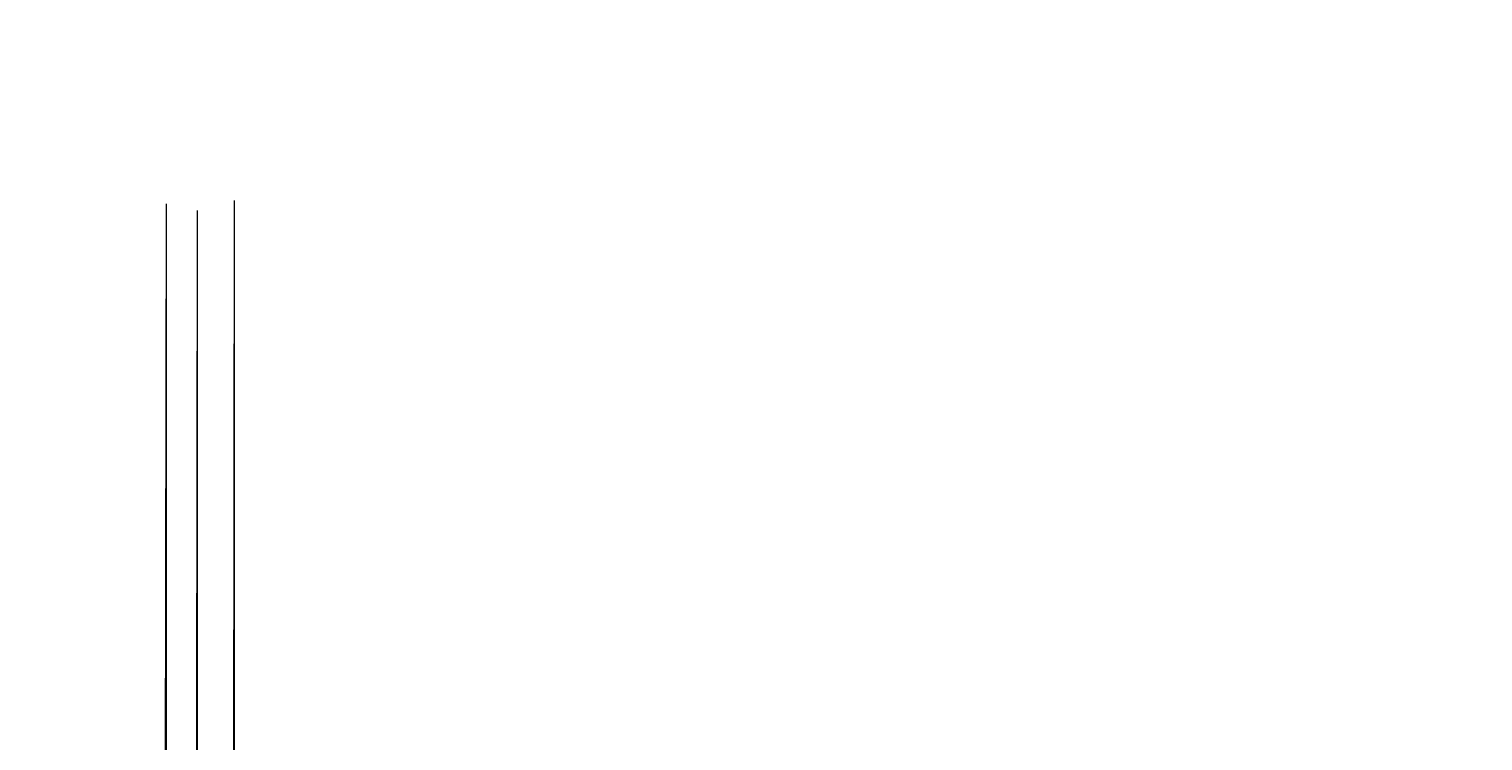
# Model space of a CAD drawing. Units: millimetres. Extents: x -68870 to 748078, y -473415 to 363137.
# Drawn here: x -17808 to 748078, y -473415 to -98383 of the extents above; entities that cross this region are included whole.
import ezdxf

# ---------------------------------------------------------------- set-up
doc = ezdxf.new("R2010")
doc.units = ezdxf.units.MM
doc.header["$MEASUREMENT"] = 0
doc.layers.add('Construction', color=2, linetype='Continuous', lineweight=20, plot=False)
doc.layers.add('Furniture Frame', color=7, linetype='Continuous', lineweight=18)
doc.styles.add('NOTES - 2.5mm', font='arial.ttf', dxfattribs={"height": 2.5})

msp = doc.modelspace()

# ---------------------------------------------------------------- linework, layer by layer
at = {"layer": 'Construction', "linetype": 'Continuous'}
for p, direction in [((54334.2, -190487.1), (-0.00134128, -0.9999991)), ((54334.2, -190487.1), (0, -1)), ((90242.9, -188677.1), (-0.00134128, -0.9999991)), ((90242.9, -188677.1), (0, -1)), ((70728.2, -193953.1), (-0.00134128, -0.9999991)), ((70728.2, -193953.1), (0, -1)), ((89972.5, -390289.6), (0, -1)), ((54063.8, -392099.7), (0, -1)), ((70457.7, -395565.6), (0, -1))]:
    msp.add_ray(p, direction, dxfattribs=at)

# ---------------------------------------------------------------- texts
at = {"layer": 'Furniture Frame', "linetype": 'Continuous'}
note = msp.add_mtext_dynamic_manual_height_columns('\\P', width=1035.464, gutter_width=125, heights=[0, 0], dxfattribs=dict(at, insert=(71636.1, -98382.9), char_height=25, attachment_point=1, style='NOTES - 2.5mm'))
note = msp.add_mtext_dynamic_manual_height_columns('\\P', width=1035.464, gutter_width=125, heights=[0, 0], dxfattribs=dict(at, insert=(246894.1, -106859.9), char_height=25, attachment_point=1, style='NOTES - 2.5mm'))
note = msp.add_mtext_dynamic_manual_height_columns('\\P', width=1035.464, gutter_width=125, heights=[0, 0], dxfattribs=dict(at, insert=(231555.2, -112106.1), char_height=25, attachment_point=1, rotation=32.5, style='NOTES - 2.5mm'))
note = msp.add_mtext_dynamic_manual_height_columns('\\P', width=1035.464, gutter_width=125, heights=[0, 0], dxfattribs=dict(at, insert=(262906.7, -110409.1), char_height=25, attachment_point=1, style='NOTES - 2.5mm'))
note = msp.add_mtext_dynamic_manual_height_columns('\\P', width=1035.464, gutter_width=125, heights=[0, 0], dxfattribs=dict(at, insert=(216143.4, -117716.3), char_height=25, attachment_point=1, rotation=32.5, style='NOTES - 2.5mm'))
note = msp.add_mtext_dynamic_manual_height_columns('\\P', width=1035.464, gutter_width=125, heights=[0, 0], dxfattribs=dict(at, insert=(606641.2, -121947.3), char_height=25, attachment_point=1, style='NOTES - 2.5mm'))
note = msp.add_mtext_dynamic_manual_height_columns('\\P', width=1035.464, gutter_width=125, heights=[0, 0], dxfattribs=dict(at, insert=(-17808.3, -129955.4), char_height=25, attachment_point=1, style='NOTES - 2.5mm'))
note = msp.add_mtext_dynamic_manual_height_columns('\\P', width=1035.464, gutter_width=125, heights=[0, 0], dxfattribs=dict(at, insert=(18100.3, -128145.4), char_height=25, attachment_point=1, style='NOTES - 2.5mm'))
note = msp.add_mtext_dynamic_manual_height_columns('\\P', width=1035.464, gutter_width=125, heights=[0, 0], dxfattribs=dict(at, insert=(28763, -128134.4), char_height=25, attachment_point=1, style='NOTES - 2.5mm'))
note = msp.add_mtext_dynamic_manual_height_columns('\\P', width=1035.464, gutter_width=125, heights=[0, 0], dxfattribs=dict(at, insert=(180766.6, -125853.4), char_height=25, attachment_point=1, style='NOTES - 2.5mm'))
note = msp.add_mtext_dynamic_manual_height_columns('\\P', width=1035.464, gutter_width=125, heights=[0, 0], dxfattribs=dict(at, insert=(196779.2, -129402.6), char_height=25, attachment_point=1, style='NOTES - 2.5mm'))
note = msp.add_mtext_dynamic_manual_height_columns('\\P', width=1035.464, gutter_width=125, heights=[0, 0], dxfattribs=dict(at, insert=(296595.5, -129620.6), char_height=25, attachment_point=1, rotation=82.5, style='NOTES - 2.5mm'))
note = msp.add_mtext_dynamic_manual_height_columns('\\P', width=1035.464, gutter_width=125, heights=[0, 0], dxfattribs=dict(at, insert=(342656.7, -132083.7), char_height=25, attachment_point=1, rotation=82.5, style='NOTES - 2.5mm'))
note = msp.add_mtext_dynamic_manual_height_columns('\\P', width=1035.464, gutter_width=125, heights=[0, 0], dxfattribs=dict(at, insert=(622653.8, -125496.5), char_height=25, attachment_point=1, style='NOTES - 2.5mm'))
note = msp.add_mtext_dynamic_manual_height_columns('\\P', width=1035.464, gutter_width=125, heights=[0, 0], dxfattribs=dict(at, insert=(-1414.4, -133421.4), char_height=25, attachment_point=1, style='NOTES - 2.5mm'))
note = msp.add_mtext_dynamic_manual_height_columns('\\P', width=1035.464, gutter_width=125, heights=[0, 0], dxfattribs=dict(at, insert=(75206.2, -144371.6), char_height=25, attachment_point=1, style='NOTES - 2.5mm'))
note = msp.add_mtext_dynamic_manual_height_columns('\\P', width=1035.464, gutter_width=125, heights=[0, 0], dxfattribs=dict(at, insert=(290986.6, -145032.9), char_height=25, attachment_point=1, rotation=82.5, style='NOTES - 2.5mm'))
note = msp.add_mtext_dynamic_manual_height_columns('\\P', width=1035.464, gutter_width=125, heights=[0, 0], dxfattribs=dict(at, insert=(259275.9, -148974.3), char_height=25, attachment_point=1, rotation=32.5, style='NOTES - 2.5mm'))
note = msp.add_mtext_dynamic_manual_height_columns('\\P', width=1035.464, gutter_width=125, heights=[0, 0], dxfattribs=dict(at, insert=(430176, -152738.8), char_height=25, attachment_point=1, rotation=82.5, style='NOTES - 2.5mm'))
note = msp.add_mtext_dynamic_manual_height_columns('\\P', width=1035.464, gutter_width=125, heights=[0, 0], dxfattribs=dict(at, insert=(476237.3, -155201.9), char_height=25, attachment_point=1, rotation=82.5, style='NOTES - 2.5mm'))
note = msp.add_mtext_dynamic_manual_height_columns('\\P', width=1035.464, gutter_width=125, heights=[0, 0], dxfattribs=dict(at, insert=(266476.8, -156397.8), char_height=25, attachment_point=1, style='NOTES - 2.5mm'))
note = msp.add_mtext_dynamic_manual_height_columns('\\P', width=1035.464, gutter_width=125, heights=[0, 0], dxfattribs=dict(at, insert=(-14238.2, -175944.1), char_height=25, attachment_point=1, style='NOTES - 2.5mm'))
note = msp.add_mtext_dynamic_manual_height_columns('\\P', width=1035.464, gutter_width=125, heights=[0, 0], dxfattribs=dict(at, insert=(21670.5, -174134.1), char_height=25, attachment_point=1, style='NOTES - 2.5mm'))
note = msp.add_mtext_dynamic_manual_height_columns('\\P', width=1035.464, gutter_width=125, heights=[0, 0], dxfattribs=dict(at, insert=(32333.1, -174123.1), char_height=25, attachment_point=1, style='NOTES - 2.5mm'))
note = msp.add_mtext_dynamic_manual_height_columns('\\P', width=1035.464, gutter_width=125, heights=[0, 0], dxfattribs=dict(at, insert=(200349.3, -175391.3), char_height=25, attachment_point=1, style='NOTES - 2.5mm'))
note = msp.add_mtext_dynamic_manual_height_columns('\\P', width=1035.464, gutter_width=125, heights=[0, 0], dxfattribs=dict(at, insert=(626223.9, -171485.2), char_height=25, attachment_point=1, style='NOTES - 2.5mm'))
note = msp.add_mtext_dynamic_manual_height_columns('\\P', width=1035.464, gutter_width=125, heights=[0, 0], dxfattribs=dict(at, insert=(2155.7, -179410.1), char_height=25, attachment_point=1, style='NOTES - 2.5mm'))
note = msp.add_mtext_dynamic_manual_height_columns('\\P', width=1035.464, gutter_width=125, heights=[0, 0], dxfattribs=dict(at, insert=(299709.6, -229294.9), char_height=25, attachment_point=1, rotation=32.5, style='NOTES - 2.5mm'))
note = msp.add_mtext_dynamic_manual_height_columns('\\P', width=1035.464, gutter_width=125, heights=[0, 0], dxfattribs=dict(at, insert=(257422, -245864.4), char_height=25, attachment_point=1, style='NOTES - 2.5mm'))
note = msp.add_mtext_dynamic_manual_height_columns('\\P', width=1035.464, gutter_width=125, heights=[0, 0], dxfattribs=dict(at, insert=(191294.5, -264857.9), char_height=25, attachment_point=1, style='NOTES - 2.5mm'))
note = msp.add_mtext_dynamic_manual_height_columns('\\P', width=1035.464, gutter_width=125, heights=[0, 0], dxfattribs=dict(at, insert=(327430.3, -266163.1), char_height=25, attachment_point=1, rotation=32.5, style='NOTES - 2.5mm'))
note = msp.add_mtext_dynamic_manual_height_columns('\\P', width=1035.464, gutter_width=125, heights=[0, 0], dxfattribs=dict(at, insert=(617169.1, -260951.8), char_height=25, attachment_point=1, style='NOTES - 2.5mm'))
note = msp.add_mtext_dynamic_manual_height_columns('\\P', width=1035.464, gutter_width=125, heights=[0, 0], dxfattribs=dict(at, insert=(366552.5, -273334.9), char_height=25, attachment_point=1, style='NOTES - 2.5mm'))
note = msp.add_mtext_dynamic_manual_height_columns('\\P', width=1035.464, gutter_width=125, heights=[0, 0], dxfattribs=dict(at, insert=(335801.8, -284191.2), char_height=25, attachment_point=1, rotation=32.5, style='NOTES - 2.5mm'))
note = msp.add_mtext_dynamic_manual_height_columns('\\P', width=1035.464, gutter_width=125, heights=[0, 0], dxfattribs=dict(at, insert=(351213.6, -278581.1), char_height=25, attachment_point=1, rotation=32.5, style='NOTES - 2.5mm'))
note = msp.add_mtext_dynamic_manual_height_columns('\\P', width=1035.464, gutter_width=125, heights=[0, 0], dxfattribs=dict(at, insert=(382565, -276884.1), char_height=25, attachment_point=1, style='NOTES - 2.5mm'))
note = msp.add_mtext_dynamic_manual_height_columns('\\P', width=1035.464, gutter_width=125, heights=[0, 0], dxfattribs=dict(at, insert=(726299.6, -288422.3), char_height=25, attachment_point=1, style='NOTES - 2.5mm'))
note = msp.add_mtext_dynamic_manual_height_columns('\\P', width=1035.464, gutter_width=125, heights=[0, 0], dxfattribs=dict(at, insert=(260992.1, -291853.1), char_height=25, attachment_point=1, style='NOTES - 2.5mm'))
note = msp.add_mtext_dynamic_manual_height_columns('\\P', width=1035.464, gutter_width=125, heights=[0, 0], dxfattribs=dict(at, insert=(416253.9, -296095.5), char_height=25, attachment_point=1, rotation=82.5, style='NOTES - 2.5mm'))
note = msp.add_mtext_dynamic_manual_height_columns('\\P', width=1035.464, gutter_width=125, heights=[0, 0], dxfattribs=dict(at, insert=(462315.1, -298558.7), char_height=25, attachment_point=1, rotation=82.5, style='NOTES - 2.5mm'))
note = msp.add_mtext_dynamic_manual_height_columns('\\P', width=1035.464, gutter_width=125, heights=[0, 0], dxfattribs=dict(at, insert=(742312.1, -291971.5), char_height=25, attachment_point=1, style='NOTES - 2.5mm'))
note = msp.add_mtext_dynamic_manual_height_columns('\\P', width=1035.464, gutter_width=125, heights=[0, 0], dxfattribs=dict(at, insert=(194864.6, -310846.6), char_height=25, attachment_point=1, style='NOTES - 2.5mm'))
note = msp.add_mtext_dynamic_manual_height_columns('\\P', width=1035.464, gutter_width=125, heights=[0, 0], dxfattribs=dict(at, insert=(410645, -311507.8), char_height=25, attachment_point=1, rotation=82.5, style='NOTES - 2.5mm'))
note = msp.add_mtext_dynamic_manual_height_columns('\\P', width=1035.464, gutter_width=125, heights=[0, 0], dxfattribs=dict(at, insert=(620739.2, -306940.5), char_height=25, attachment_point=1, style='NOTES - 2.5mm'))
note = msp.add_mtext_dynamic_manual_height_columns('\\P', width=1035.464, gutter_width=125, heights=[0, 0], dxfattribs=dict(at, insert=(378934.3, -315449.3), char_height=25, attachment_point=1, rotation=32.5, style='NOTES - 2.5mm'))
note = msp.add_mtext_dynamic_manual_height_columns('\\P', width=1035.464, gutter_width=125, heights=[0, 0], dxfattribs=dict(at, insert=(549834.4, -319213.8), char_height=25, attachment_point=1, rotation=82.5, style='NOTES - 2.5mm'))
note = msp.add_mtext_dynamic_manual_height_columns('\\P', width=1035.464, gutter_width=125, heights=[0, 0], dxfattribs=dict(at, insert=(595895.6, -321676.9), char_height=25, attachment_point=1, rotation=82.5, style='NOTES - 2.5mm'))
note = msp.add_mtext_dynamic_manual_height_columns('\\P', width=1035.464, gutter_width=125, heights=[0, 0], dxfattribs=dict(at, insert=(386135.2, -322872.7), char_height=25, attachment_point=1, style='NOTES - 2.5mm'))
note = msp.add_mtext_dynamic_manual_height_columns('\\P', width=1035.464, gutter_width=125, heights=[0, 0], dxfattribs=dict(at, insert=(745882.3, -337960.1), char_height=25, attachment_point=1, style='NOTES - 2.5mm'))
note = msp.add_mtext_dynamic_manual_height_columns('\\P', width=1035.464, gutter_width=125, heights=[0, 0], dxfattribs=dict(at, insert=(419368, -395769.8), char_height=25, attachment_point=1, rotation=32.5, style='NOTES - 2.5mm'))
note = msp.add_mtext_dynamic_manual_height_columns('\\P', width=1035.464, gutter_width=125, heights=[0, 0], dxfattribs=dict(at, insert=(377080.4, -412339.4), char_height=25, attachment_point=1, style='NOTES - 2.5mm'))
note = msp.add_mtext_dynamic_manual_height_columns('\\P', width=1035.464, gutter_width=125, heights=[0, 0], dxfattribs=dict(at, insert=(736827.5, -427426.8), char_height=25, attachment_point=1, style='NOTES - 2.5mm'))
note = msp.add_mtext_dynamic_manual_height_columns('\\P', width=1035.464, gutter_width=125, heights=[0, 0], dxfattribs=dict(at, insert=(447088.7, -432638), char_height=25, attachment_point=1, rotation=32.5, style='NOTES - 2.5mm'))
note = msp.add_mtext_dynamic_manual_height_columns('\\P', width=1035.464, gutter_width=125, heights=[0, 0], dxfattribs=dict(at, insert=(380650.5, -458328), char_height=25, attachment_point=1, style='NOTES - 2.5mm'))
note = msp.add_mtext_dynamic_manual_height_columns('\\P', width=1035.464, gutter_width=125, heights=[0, 0], dxfattribs=dict(at, insert=(740397.6, -473415.4), char_height=25, attachment_point=1, style='NOTES - 2.5mm'))

doc.saveas('drawing.dxf')
